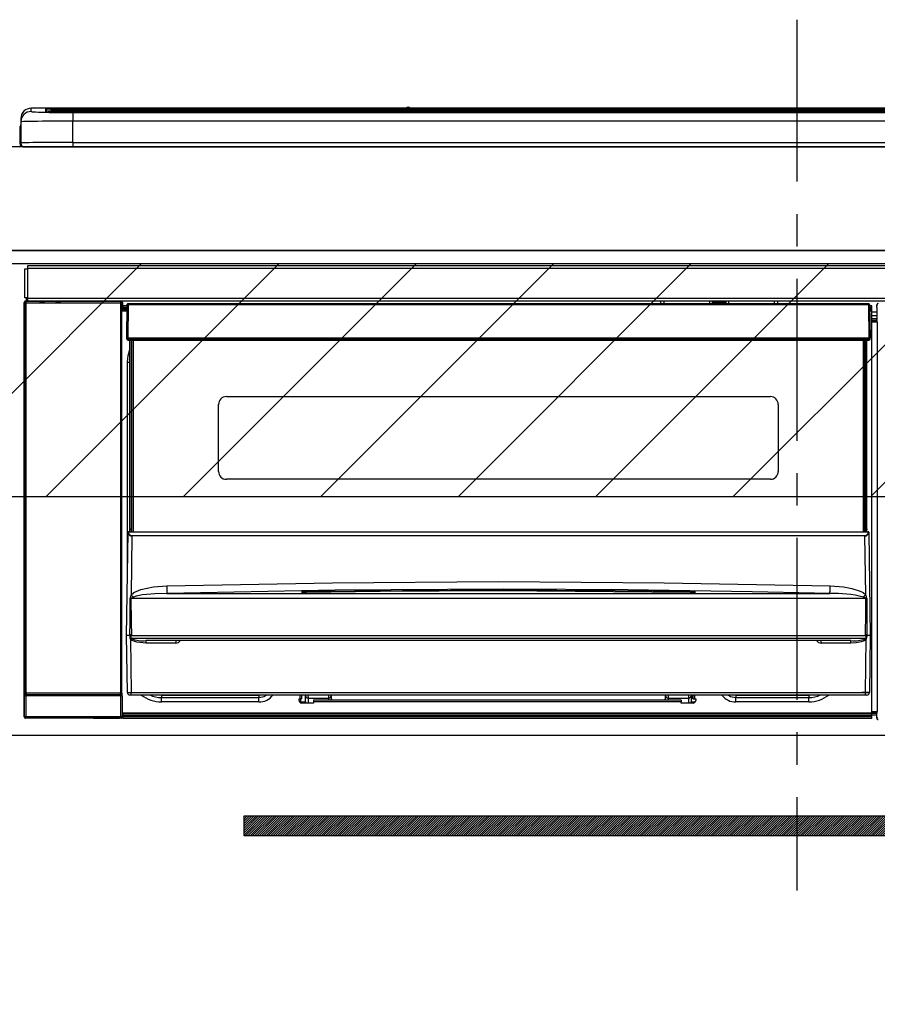
# Model space of a CAD drawing. Extents: x 28111 to 54233, y -10810 to -2410.
# Drawn here: x 46176 to 46507, y -8456 to -8076 of the extents above; entities that cross this region are included whole.
import ezdxf

# ---------------------------------------------------------------- set-up
doc = ezdxf.new("R2010")
doc.units = 0
doc.header["$LTSCALE"] = 50
doc.header["$MEASUREMENT"] = 0
doc.linetypes.add('CENTER', pattern=[2, 1.25, -0.25, 0.25, -0.25])
doc.layers.get('0').update_dxf_attribs({"linetype": 'CONTINUOUS'})
for name, color, linetype in [('120-キャビネット（外）', 7, 'CONTINUOUS'), ('122-扉', 6, 'CONTINUOUS'), ('126-甲板', 2, 'CONTINUOUS'), ('150-機器', 8, 'CONTINUOUS'), ('160-文字', 254, 'CONTINUOUS'), ('180-補助', 161, 'CONTINUOUS')]:
    doc.layers.add(name, color=color, linetype=linetype)
doc.styles.add('KH001', font='txt')
doc.dimstyles.new('KH1xx030', dxfattribs={"dimscale": 30, "dimtxt": 2, "dimasz": 0.6, "dimexe": 0.3, "dimexo": 1.2, "dimgap": 0.5, "dimtad": 3, "dimdec": 1, "dimdsep": 46, "dimlunit": 6, "dimtxsty": 'KH001', "dimblk": 'DOT', "dimcen": 1, "dimdle": 1, "dimclrd": 256, "dimclre": 256, "dimclrt": 256, "dimadec": 0, "dimazin": 0, "dimtfac": 1, "dimtdec": 1, "dimtix": 1, "dimtmove": 2, "dimatfit": 3, "dimldrblk": 'CLOSEDBLANK', "dimfxl": 1, "dimtolj": 1, "dimtzin": 0, "dimlwd": -1, "dimlwe": -1, "dimarcsym": 0})
pattern_1 = [(45, (-243282.06, 18319.2502), (-0.4419417382, 0.4419417382), [])]

# ---------------------------------------------------------------- blocks, each defined once
blk = doc.blocks.new('_ClosedBlank')
at = {"color": 0, "linetype": 'ByBlock', "lineweight": -2}
for p, q in [((-1, 0.167), (0, 0)), ((-1, 0.167), (-1, -0.167)), ((0, 0), (-1, -0.167))]:
    blk.add_line(p, q, dxfattribs=at)
blk = doc.blocks.new('_Dot')
at = {"color": 0, "linetype": 'ByBlock', "lineweight": -2}
blk.add_line((-0.5, 0), (-1, 0), dxfattribs=at)
at = {"color": 0, "linetype": 'ByBlock', "const_width": 0.5}
blk.add_lwpolyline([(-0.25, 0, 1), (0.25, 0, 1)], format="xyb", close=True, dxfattribs=at)

msp = doc.modelspace()

# ---------------------------------------------------------------- hatches: boundary and pattern name
at = {"layer": '122-扉'}
h = msp.add_hatch(dxfattribs=at)
h.set_pattern_fill('ANSI31', color=256, scale=5, style=0)
h.set_pattern_definition(pattern_1)
h.paths.add_polyline_path([(46262.53, -8383.14), (46262.53, -8390.64), (46539.53, -8390.64), (46539.53, -8383.14)])
h = msp.add_hatch(dxfattribs=at)
h.set_pattern_fill('ANSI31', color=256, scale=5, style=0)
h.set_pattern_definition(pattern_1)
h.paths.add_polyline_path([(46262.53, -8383.14), (46262.53, -8390.64), (46539.53, -8390.64), (46539.53, -8383.14)])
at = {"layer": '180-補助'}
h = msp.add_hatch(dxfattribs=at)
h.set_pattern_fill('ANSI31', color=13, scale=300, style=0)
h.set_pattern_definition([(45, (-354150.044, 4743.167), (-26.5165043, 26.5165043), [])])
h.paths.add_polyline_path([(46004.03, -8169.89), (47826.03, -8169.89), (47826.03, -8259.89), (46004.03, -8259.89)])

# ---------------------------------------------------------------- linework, layer by layer
at = {"layer": '120-キャビネット（外）', "color": 6}
msp.add_lwpolyline([(46776.03, -8164.89), (46026.03, -8164.89), (46026.03, -8884.89), (46776.03, -8884.89)], close=True, dxfattribs=at)
at = {"layer": '122-扉'}
msp.add_line((46026.03, -8351.89), (46776.03, -8351.89), dxfattribs=at)
msp.add_lwpolyline([(46262.53, -8383.14), (46262.53, -8390.64), (46539.53, -8390.64), (46539.53, -8383.14)], close=True, dxfattribs=at)
msp.add_lwpolyline([(46262.53, -8383.14), (46262.53, -8390.64), (46539.53, -8390.64), (46539.53, -8383.14)], close=True, dxfattribs=at)
at = {"layer": '126-甲板'}
msp.add_lwpolyline([(47823.03, -8124.89), (46010.03, -8124.89), (46010.03, -8164.89), (47823.03, -8164.89)], close=True, dxfattribs=at)
at = {"layer": '150-機器', "color": 161, "linetype": 'CENTER'}
msp.add_line((46476.03, -8075.78), (46476.03, -8411.81), dxfattribs=at)
at = {"layer": '150-機器', "color": 13, "linetype": 'Continuous'}
for p, q in [((46180.53, -8111.2), (46180.53, -8109.96)), ((46325.31, -8109.96), (46180.53, -8109.96)), ((46325.31, -8109.96), (46180.53, -8109.96)), ((46180.53, -8109.96), (46180.53, -8109.96)), ((46186.03, -8110.17), (46186.03, -8111.19)), ((46186.03, -8111.19), (46186.13, -8111.2)), ((46186.13, -8111.2), (46186.13, -8111.2)), ((46186.53, -8111.27), (46186.53, -8110.67)), ((46186.53, -8111.27), (46186.53, -8110.67)), ((46191.53, -8110.03), (46191.53, -8110.53)), ((46191.53, -8110.03), (46760.53, -8110.03)), ((46760.53, -8110.53), (46191.53, -8110.53)), ((46191.53, -8111.06), (46191.53, -8110.53)), ((46710.77, -8111.06), (46192.03, -8111.06)), ((46755.53, -8111.47), (46196.53, -8111.47)), ((46196.53, -8111.47), (46196.53, -8111.47)), ((46755.53, -8111.47), (46196.53, -8111.47)), ((46196.53, -8111.63), (46196.53, -8114.96)), ((46196.53, -8111.63), (46755.53, -8111.63)), ((46222.78, -8111.33), (46222.78, -8111.47)), ((46234.78, -8111.3), (46223.78, -8111.3)), ((46235.78, -8111.33), (46235.78, -8111.47)), ((46235.78, -8111.47), (46235.78, -8111.33)), ((46257.03, -8111.33), (46257.03, -8111.47)), ((46269.03, -8111.3), (46258.03, -8111.3)), ((46270.03, -8111.33), (46270.03, -8111.47)), ((46270.03, -8111.47), (46270.03, -8111.33)), ((46276.03, -8111.33), (46276.03, -8111.47)), ((46307.03, -8111.3), (46277.03, -8111.3)), ((46308.03, -8111.33), (46308.03, -8111.47)), ((46308.03, -8111.47), (46308.03, -8111.33)), ((46314.03, -8111.33), (46314.03, -8111.47)), ((46326.03, -8111.3), (46315.03, -8111.3)), ((46325.35, -8110), (46325.29, -8109.99)), ((46325.29, -8109.99), (46325.29, -8109.99)), ((46325.51, -8110.01), (46325.35, -8110)), ((46325.75, -8110.01), (46325.51, -8110.01)), ((46326.03, -8110.01), (46325.75, -8110.01)), ((46326.32, -8110.01), (46326.03, -8110.01)), ((46326.56, -8110.01), (46326.32, -8110.01)), ((46326.72, -8110), (46326.56, -8110.01)), ((46326.78, -8109.99), (46326.72, -8110)), ((46625.31, -8109.96), (46326.76, -8109.96)), ((46625.31, -8109.96), (46326.76, -8109.96)), ((46326.78, -8109.99), (46326.78, -8109.99)), ((46327.03, -8111.33), (46327.03, -8111.47)), ((46327.03, -8111.47), (46327.03, -8111.33)), ((46355.37, -8111.33), (46355.37, -8111.47)), ((46367.37, -8111.3), (46356.37, -8111.3)), ((46368.37, -8111.33), (46368.37, -8111.47)), ((46368.37, -8111.47), (46368.37, -8111.33)), ((46374.37, -8111.33), (46374.37, -8111.47)), ((46386.37, -8111.3), (46375.37, -8111.3)), ((46387.37, -8111.33), (46387.37, -8111.47)), ((46387.37, -8111.47), (46387.37, -8111.33)), ((46393.37, -8111.33), (46393.37, -8111.47)), ((46405.37, -8111.3), (46394.37, -8111.3)), ((46406.37, -8111.33), (46406.37, -8111.47)), ((46406.37, -8111.47), (46406.37, -8111.33)), ((46412.37, -8111.33), (46412.37, -8111.47)), ((46443.37, -8111.3), (46413.37, -8111.3)), ((46444.37, -8111.33), (46444.37, -8111.47)), ((46444.37, -8111.47), (46444.37, -8111.33)), ((46450.37, -8111.33), (46450.37, -8111.47)), ((46462.37, -8111.3), (46451.37, -8111.3)), ((46463.37, -8111.33), (46463.37, -8111.47)), ((46463.37, -8111.47), (46463.37, -8111.33)), ((46495.37, -8111.33), (46495.37, -8111.47)), ((46507.37, -8111.3), (46496.37, -8111.3)), ((46176.53, -8113.96), (46176.53, -8115.2)), ((46176.53, -8115.2), (46176.53, -8123.39)), ((46196.53, -8123.13), (46196.53, -8114.96)), ((46755.53, -8114.96), (46196.53, -8114.96)), ((46176.13, -8117.49), (46176.43, -8117.49)), ((46176.13, -8117.49), (46176.13, -8123.39)), ((46176.43, -8117.49), (46176.47, -8117.15)), ((46176.43, -8124.29), (46176.43, -8117.49)), ((46176.47, -8117.15), (46176.53, -8116.91)), ((46196.53, -8123.13), (46196.53, -8124.89)), ((46196.53, -8123.13), (46755.53, -8123.13)), ((46177.63, -8124.89), (46178.03, -8124.89)), ((46178.03, -8124.89), (46774.03, -8124.89)), ((46178.03, -8183.17), (46178.03, -8171.87)), ((46178.03, -8171.87), (46179.13, -8171.87)), ((46179.13, -8171.87), (46179.13, -8183.17)), ((46179.13, -8171.87), (46179.23, -8171.87)), ((46179.23, -8170.67), (46772.83, -8170.67)), ((46179.23, -8171.77), (46179.23, -8170.67)), ((46772.83, -8171.77), (46179.23, -8171.77)), ((46179.23, -8171.87), (46179.23, -8171.77)), ((46179.13, -8183.17), (46178.03, -8183.17)), ((46178.67, -8183.17), (46178.67, -8184.37)), ((46178.72, -8184.42), (46178.72, -8183.17)), ((46178.89, -8183.17), (46178.89, -8184.45)), ((46179.23, -8183.17), (46179.13, -8183.17)), ((46179.23, -8183.27), (46179.23, -8183.17)), ((46179.23, -8184.37), (46179.23, -8183.27)), ((46179.23, -8183.27), (46772.83, -8183.27)), ((46177.87, -8184.87), (46178.03, -8185.03)), ((46177.87, -8344.8), (46177.87, -8184.87)), ((46178.53, -8185.03), (46178.03, -8185.03)), ((46178.03, -8185.03), (46178.03, -8335.64)), ((46178.53, -8184.53), (46178.37, -8184.37)), ((46178.37, -8184.37), (46178.67, -8184.37)), ((46178.53, -8185.03), (46178.53, -8184.53)), ((46215.04, -8184.53), (46178.53, -8184.53)), ((46178.53, -8185.03), (46215.04, -8185.03)), ((46178.53, -8335.64), (46178.53, -8185.03)), ((46178.72, -8184.42), (46178.67, -8184.37)), ((46772.83, -8184.37), (46179.23, -8184.37)), ((46179.89, -8184.45), (46179.89, -8184.37)), ((46180.58, -8184.45), (46179.89, -8184.45)), ((46180.58, -8184.45), (46180.58, -8184.37)), ((46180.67, -8184.37), (46180.58, -8184.45)), ((46183.69, -8184.49), (46183.47, -8184.37)), ((46184.73, -8184.5), (46184.69, -8184.5)), ((46185.83, -8184.44), (46185.73, -8184.49)), ((46185.83, -8184.37), (46185.83, -8184.44)), ((46189.83, -8184.44), (46189.83, -8184.37)), ((46189.94, -8184.49), (46189.83, -8184.44)), ((46190.97, -8184.5), (46190.94, -8184.5)), ((46192.2, -8184.37), (46191.97, -8184.49)), ((46200.68, -8184.37), (46200.78, -8184.42)), ((46200.78, -8184.42), (46203.28, -8184.42)), ((46203.28, -8184.37), (46203.28, -8184.42)), ((46210.28, -8184.42), (46210.28, -8184.37)), ((46210.28, -8184.42), (46212.78, -8184.42)), ((46212.78, -8184.42), (46212.89, -8184.37)), ((46213.61, -8184.37), (46213.61, -8184.45)), ((46213.62, -8184.37), (46213.61, -8184.45)), ((46214.11, -8184.37), (46214.11, -8184.45)), ((46214.11, -8184.45), (46214.62, -8184.45)), ((46214.62, -8184.37), (46214.62, -8184.45)), ((46215.12, -8184.45), (46215.04, -8184.53)), ((46215.04, -8184.53), (46215.04, -8185.03)), ((46215.54, -8185.03), (46215.04, -8185.03)), ((46215.04, -8185.03), (46215.04, -8335.64)), ((46215.11, -8184.37), (46215.12, -8184.45)), ((46215.2, -8184.37), (46215.12, -8184.45)), ((46215.54, -8185.03), (46215.7, -8184.87)), ((46215.54, -8335.64), (46215.54, -8185.03)), ((46215.7, -8184.87), (46215.7, -8188.29)), ((46217.43, -8186.19), (46215.93, -8186.19)), ((46215.93, -8186.19), (46215.93, -8186.79)), ((46215.93, -8186.79), (46215.93, -8187.19)), ((46217.42, -8186.79), (46215.93, -8186.79)), ((46215.93, -8187.19), (46215.93, -8187.79)), ((46217.42, -8187.19), (46215.93, -8187.19)), ((46217.41, -8187.79), (46215.93, -8187.79)), ((46215.93, -8188.29), (46215.93, -8187.79)), ((46217.43, -8185.88), (46217.27, -8198.49)), ((46217.58, -8185.53), (46217.6, -8185.55)), ((46217.59, -8185.74), (46217.58, -8185.88)), ((46217.65, -8185.59), (46217.59, -8185.74)), ((46217.6, -8185.55), (46217.65, -8185.59)), ((46217.77, -8185.55), (46217.65, -8185.59)), ((46217.93, -8185.53), (46217.77, -8185.55)), ((46217.93, -8185.88), (46217.77, -8198.49)), ((46217.93, -8185.39), (46217.93, -8185.53)), ((46503.73, -8185.39), (46217.93, -8185.39)), ((46217.93, -8185.53), (46217.93, -8185.88)), ((46503.73, -8185.88), (46217.93, -8185.88)), ((46423.53, -8185.39), (46423.53, -8184.37)), ((46424.73, -8184.37), (46424.73, -8185.39)), ((46440.53, -8185.31), (46442.28, -8185.31)), ((46440.53, -8185.39), (46440.53, -8185.31)), ((46442.28, -8184.37), (46442.28, -8185.39)), ((46443.48, -8185.39), (46443.48, -8184.37)), ((46448.58, -8184.94), (46443.48, -8184.94)), ((46448.58, -8184.37), (46448.58, -8185.39)), ((46449.78, -8185.39), (46449.78, -8184.37)), ((46449.78, -8185.31), (46451.53, -8185.31)), ((46451.53, -8185.31), (46451.53, -8185.39)), ((46467.33, -8185.39), (46467.33, -8184.37)), ((46468.53, -8184.37), (46468.53, -8185.39)), ((46503.73, -8185.88), (46503.73, -8185.39)), ((46503.9, -8198.49), (46503.73, -8185.88)), ((46504.4, -8198.49), (46504.23, -8185.88)), ((46504.93, -8186.19), (46504.24, -8186.19)), ((46504.93, -8186.79), (46504.25, -8186.79)), ((46504.93, -8187.19), (46504.25, -8187.19)), ((46504.93, -8187.79), (46504.26, -8187.79)), ((46504.93, -8186.79), (46504.93, -8186.19)), ((46504.93, -8187.19), (46504.93, -8186.79)), ((46504.93, -8187.79), (46504.93, -8187.19)), ((46504.93, -8188.29), (46504.93, -8187.79)), ((46506.9, -8186.89), (46506.9, -8185.85)), ((46507.13, -8186.08), (46506.9, -8185.85)), ((46506.97, -8186.96), (46506.9, -8186.89)), ((46506.97, -8191.37), (46506.97, -8186.96)), ((46215.93, -8188.29), (46215.69, -8188.29)), ((46217.4, -8188.29), (46215.93, -8188.29)), ((46504.93, -8188.29), (46504.27, -8188.29)), ((46504.93, -8343.29), (46504.93, -8188.29)), ((46506.97, -8188.59), (46504.93, -8188.59)), ((46504.93, -8189.99), (46506.97, -8189.99)), ((46506.97, -8191.19), (46504.93, -8191.19)), ((46504.93, -8191.69), (46506.87, -8191.69)), ((46506.87, -8191.46), (46506.97, -8191.37)), ((46506.87, -8191.89), (46506.87, -8191.46)), ((46506.87, -8191.89), (46504.93, -8191.89)), ((46504.93, -8191.99), (46506.97, -8191.99)), ((46506.97, -8192.49), (46504.93, -8192.49)), ((46506.97, -8191.99), (46506.87, -8191.89)), ((46506.97, -8192.49), (46506.97, -8342.78)), ((46217.27, -8198.49), (46217.77, -8198.49)), ((46217.41, -8198.99), (46217.4, -8198.49)), ((46217.77, -8198.49), (46217.9, -8198.49)), ((46217.9, -8198.49), (46503.77, -8198.49)), ((46217.9, -8198.49), (46217.91, -8198.99)), ((46217.91, -8198.99), (46217.91, -8199.49)), ((46217.91, -8198.99), (46503.76, -8198.99)), ((46217.91, -8199.49), (46503.76, -8199.49)), ((46218.63, -8272.25), (46218.63, -8199.49)), ((46219.13, -8199.49), (46219.13, -8272.25)), ((46219.38, -8273.39), (46219.38, -8199.49)), ((46219.88, -8199.49), (46219.88, -8273.39)), ((46501.78, -8273.39), (46501.78, -8199.49)), ((46502.28, -8273.39), (46502.28, -8199.49)), ((46502.53, -8272.25), (46502.53, -8199.49)), ((46503.03, -8272.25), (46503.03, -8199.49)), ((46503.76, -8198.99), (46503.77, -8198.49)), ((46503.76, -8199.49), (46503.76, -8198.99)), ((46503.77, -8198.49), (46503.9, -8198.49)), ((46503.9, -8198.49), (46504.4, -8198.49)), ((46504.26, -8198.99), (46504.27, -8198.49)), ((46217.93, -8205.33), (46218.63, -8203.02)), ((46217.68, -8207.89), (46217.93, -8205.33)), ((46217.68, -8288.51), (46217.68, -8207.89)), ((46217.68, -8207.89), (46218.63, -8207.89)), ((46255.83, -8221.24), (46465.83, -8221.24)), ((46252.83, -8250.14), (46252.83, -8224.24)), ((46468.83, -8224.24), (46468.83, -8250.14)), ((46465.83, -8253.14), (46255.83, -8253.14)), ((46217.33, -8313.39), (46217.89, -8273.67)), ((46217.89, -8273.67), (46217.89, -8273.58)), ((46218.09, -8273.39), (46218.09, -8273.53)), ((46218.09, -8273.39), (46503.58, -8273.39)), ((46218.09, -8273.39), (46218.09, -8273.39)), ((46218.63, -8272.25), (46219.13, -8272.25)), ((46218.63, -8272.7), (46218.63, -8272.25)), ((46219.13, -8272.7), (46218.63, -8272.7)), ((46218.63, -8273.39), (46218.63, -8272.7)), ((46219.37, -8274.99), (46219.05, -8297.7)), ((46219.13, -8272.25), (46219.13, -8272.7)), ((46219.13, -8272.7), (46219.13, -8273.39)), ((46219.37, -8274.99), (46219.37, -8274.85)), ((46219.37, -8274.85), (46502.3, -8274.85)), ((46502.3, -8274.99), (46219.37, -8274.99)), ((46502.3, -8274.99), (46502.3, -8274.85)), ((46502.61, -8297.7), (46502.3, -8274.99)), ((46502.53, -8272.25), (46503.03, -8272.25)), ((46502.53, -8272.7), (46502.53, -8272.25)), ((46503.03, -8272.7), (46502.53, -8272.7)), ((46502.53, -8273.39), (46502.53, -8272.7)), ((46503.03, -8272.25), (46503.03, -8272.7)), ((46503.03, -8273.39), (46503.03, -8272.7)), ((46503.58, -8273.53), (46503.58, -8273.39)), ((46503.58, -8273.39), (46503.58, -8273.39)), ((46503.78, -8273.58), (46503.78, -8273.67)), ((46503.78, -8273.67), (46504.33, -8313.39)), ((46227.73, -8294.65), (46232.82, -8294.27)), ((46232.82, -8294.27), (46296.8, -8293.06)), ((46296.8, -8293.06), (46360.79, -8292.64)), ((46360.79, -8292.64), (46424.83, -8293.06)), ((46424.83, -8293.06), (46488.85, -8294.27)), ((46488.84, -8294.82), (46488.85, -8294.27)), ((46488.85, -8294.27), (46494.03, -8294.66)), ((46219.05, -8297.7), (46220.15, -8296.85)), ((46221.01, -8298.25), (46219.98, -8298.59)), ((46220.15, -8296.85), (46222.85, -8295.68)), ((46223.52, -8297.78), (46221.01, -8298.25)), ((46222.85, -8295.68), (46227.73, -8294.65)), ((46228.2, -8297.36), (46223.52, -8297.78)), ((46232.89, -8297.22), (46228.2, -8297.36)), ((46297.83, -8295.99), (46232.89, -8297.22)), ((46232.89, -8297.22), (46488.78, -8297.22)), ((46284.82, -8296.63), (46284.82, -8296.55)), ((46285.25, -8296.72), (46285.17, -8296.71)), ((46285.17, -8296.71), (46285.17, -8296.71)), ((46285.17, -8296.71), (46285.21, -8296.72)), ((46285.21, -8296.72), (46285.26, -8296.74)), ((46285.53, -8296.74), (46285.25, -8296.72)), ((46286.09, -8296.76), (46285.53, -8296.74)), ((46286.75, -8296.76), (46286.09, -8296.76)), ((46286.82, -8296.76), (46286.75, -8296.76)), ((46286.82, -8296.36), (46360.84, -8295.81)), ((46286.82, -8296.39), (46286.82, -8296.36)), ((46286.82, -8296.45), (46286.82, -8296.39)), ((46315.24, -8296.43), (46286.82, -8296.77)), ((46286.82, -8296.55), (46286.82, -8296.45)), ((46286.82, -8296.68), (46286.82, -8296.55)), ((46286.82, -8296.76), (46286.82, -8296.68)), ((46362.79, -8295.59), (46297.83, -8295.99)), ((46360.84, -8296.23), (46315.24, -8296.43)), ((46360.84, -8295.81), (46405.9, -8296.01)), ((46434.85, -8296.77), (46360.84, -8296.23)), ((46410.79, -8295.84), (46362.79, -8295.59)), ((46405.9, -8296.01), (46434.85, -8296.36)), ((46458.78, -8296.55), (46410.79, -8295.84)), ((46434.85, -8296.55), (46434.84, -8296.68)), ((46434.84, -8296.68), (46434.84, -8296.76)), ((46434.85, -8296.36), (46434.85, -8296.39)), ((46434.85, -8296.39), (46434.85, -8296.45)), ((46434.85, -8296.45), (46434.85, -8296.55)), ((46435.38, -8296.77), (46434.85, -8296.76)), ((46435.93, -8296.75), (46435.38, -8296.77)), ((46436.28, -8296.73), (46435.93, -8296.75)), ((46436.45, -8296.71), (46436.28, -8296.73)), ((46436.4, -8296.74), (46436.46, -8296.72)), ((46436.5, -8296.71), (46436.45, -8296.71)), ((46436.46, -8296.72), (46436.5, -8296.71)), ((46436.5, -8296.71), (46436.5, -8296.71)), ((46436.85, -8296.55), (46436.85, -8296.63)), ((46482.78, -8297.07), (46458.78, -8296.55)), ((46488.78, -8297.22), (46482.78, -8297.07)), ((46488.78, -8296.93), (46488.79, -8296.64)), ((46488.78, -8297.12), (46488.78, -8296.93)), ((46488.78, -8297.22), (46488.78, -8297.12)), ((46488.79, -8296.64), (46488.8, -8296.28)), ((46488.8, -8296.28), (46488.81, -8295.84)), ((46488.81, -8295.84), (46488.82, -8295.35)), ((46488.82, -8295.35), (46488.84, -8294.82)), ((46494.03, -8294.66), (46497.28, -8295.26)), ((46497.28, -8295.26), (46500.46, -8296.3)), ((46500.46, -8296.3), (46501.59, -8296.89)), ((46501.59, -8296.89), (46502.61, -8297.7)), ((46218.66, -8308.19), (46218.7, -8299.19)), ((46219.04, -8299.14), (46219.03, -8299.17)), ((46219.03, -8299.17), (46219.03, -8299.18)), ((46502.64, -8299.18), (46219.03, -8299.18)), ((46219.03, -8299.18), (46219.14, -8308.18)), ((46219.07, -8299.09), (46219.04, -8299.14)), ((46219.11, -8299.05), (46219.07, -8299.09)), ((46219.47, -8298.83), (46219.11, -8299.05)), ((46219.98, -8298.59), (46219.47, -8298.83)), ((46502.13, -8298.8), (46501.68, -8298.59)), ((46502.54, -8299.03), (46502.13, -8298.8)), ((46502.61, -8299.11), (46502.54, -8299.03)), ((46502.56, -8304.37), (46502.64, -8299.18)), ((46502.63, -8299.15), (46502.61, -8299.11)), ((46502.64, -8299.18), (46502.63, -8299.15)), ((46502.96, -8299.19), (46502.99, -8304.38)), ((46502.49, -8313.37), (46502.56, -8304.37)), ((46502.99, -8304.38), (46503.05, -8313.38)), ((46218.62, -8313.38), (46218.66, -8308.19)), ((46219.14, -8308.18), (46219.18, -8313.37)), ((46217.64, -8335.4), (46217.33, -8313.39)), ((46218.62, -8313.39), (46217.33, -8313.39)), ((46218.63, -8313.38), (46218.62, -8313.38)), ((46218.62, -8313.38), (46218.62, -8313.38)), ((46218.63, -8313.38), (46218.62, -8313.39)), ((46218.62, -8313.39), (46218.62, -8313.38)), ((46218.62, -8313.38), (46218.62, -8313.38)), ((46218.64, -8313.38), (46218.63, -8313.38)), ((46218.63, -8313.38), (46218.63, -8313.38)), ((46218.63, -8313.38), (46218.63, -8313.38)), ((46218.63, -8313.38), (46218.63, -8313.38)), ((46218.64, -8313.38), (46218.63, -8313.38)), ((46218.64, -8313.38), (46218.64, -8313.38)), ((46218.64, -8313.38), (46218.64, -8313.38)), ((46218.72, -8313.23), (46218.75, -8313.13)), ((46218.72, -8313.38), (46218.72, -8313.23)), ((46218.72, -8313.4), (46218.72, -8313.38)), ((46218.72, -8314.4), (46218.72, -8313.4)), ((46218.75, -8313.13), (46218.78, -8313.07)), ((46218.78, -8313.07), (46218.81, -8313.01)), ((46218.81, -8313.01), (46218.83, -8312.99)), ((46218.83, -8312.99), (46218.85, -8312.98)), ((46218.85, -8312.98), (46218.86, -8312.97)), ((46218.86, -8312.97), (46218.88, -8312.97)), ((46218.88, -8312.97), (46218.9, -8312.98)), ((46218.9, -8312.98), (46218.92, -8313)), ((46218.92, -8313), (46218.96, -8313.09)), ((46218.96, -8313.09), (46218.97, -8313.1)), ((46218.97, -8313.1), (46218.97, -8313.4)), ((46218.97, -8313.4), (46218.97, -8314.4)), ((46219.15, -8313.38), (46219.14, -8313.37)), ((46219.18, -8313.39), (46219.15, -8313.38)), ((46219.18, -8313.37), (46219.18, -8313.38)), ((46219.18, -8313.38), (46219.18, -8313.39)), ((46219.18, -8313.39), (46502.49, -8313.39)), ((46502.49, -8313.38), (46502.49, -8313.37)), ((46502.49, -8313.37), (46502.49, -8313.37)), ((46502.49, -8313.37), (46502.5, -8313.37)), ((46502.49, -8313.39), (46502.49, -8313.38)), ((46502.5, -8313.37), (46502.5, -8313.37)), ((46502.5, -8313.37), (46502.51, -8313.37)), ((46502.51, -8313.37), (46502.51, -8313.37)), ((46502.51, -8313.37), (46502.52, -8313.37)), ((46502.52, -8313.37), (46502.52, -8313.37)), ((46502.52, -8313.37), (46502.53, -8313.37)), ((46502.69, -8313.1), (46502.74, -8313.01)), ((46502.69, -8313.39), (46502.69, -8313.1)), ((46502.69, -8313.41), (46502.69, -8313.39)), ((46502.69, -8313.39), (46502.69, -8313.39)), ((46502.7, -8314.4), (46502.69, -8313.41)), ((46502.74, -8313.01), (46502.76, -8312.99)), ((46502.76, -8312.99), (46502.78, -8312.98)), ((46502.78, -8312.98), (46502.79, -8312.97)), ((46502.79, -8312.97), (46502.81, -8312.97)), ((46502.81, -8312.97), (46502.83, -8312.98)), ((46502.83, -8312.98), (46502.85, -8313.01)), ((46502.85, -8313.01), (46502.91, -8313.1)), ((46502.91, -8313.1), (46502.95, -8313.23)), ((46502.95, -8313.38), (46502.94, -8314.4)), ((46502.95, -8313.23), (46502.95, -8313.38)), ((46503.02, -8313.38), (46503.03, -8313.38)), ((46503.03, -8313.38), (46503.02, -8313.38)), ((46503.03, -8313.38), (46503.03, -8313.38)), ((46503.03, -8313.38), (46503.03, -8313.38)), ((46503.03, -8313.38), (46503.03, -8313.38)), ((46503.03, -8313.38), (46503.04, -8313.38)), ((46503.05, -8313.39), (46503.03, -8313.38)), ((46503.04, -8313.38), (46503.04, -8313.38)), ((46503.04, -8313.38), (46503.04, -8313.38)), ((46503.04, -8313.38), (46503.05, -8313.38)), ((46503.05, -8313.38), (46503.05, -8313.38)), ((46503.05, -8313.38), (46503.05, -8313.39)), ((46504.33, -8313.39), (46503.05, -8313.39)), ((46504.33, -8313.39), (46504.03, -8335.4)), ((46218.75, -8314.6), (46218.72, -8314.4)), ((46218.85, -8314.89), (46218.75, -8314.6)), ((46218.85, -8314.89), (46219.14, -8335.4)), ((46219.45, -8315.37), (46218.85, -8314.89)), ((46218.97, -8314.4), (46502.7, -8314.4)), ((46221.27, -8316.02), (46219.45, -8315.37)), ((46224.8, -8316.37), (46221.27, -8316.02)), ((46496.87, -8315.39), (46224.8, -8315.39)), ((46224.8, -8315.39), (46224.8, -8316.37)), ((46236.33, -8316.37), (46224.8, -8316.37)), ((46236.33, -8315.39), (46236.33, -8316.37)), ((46485.33, -8316.37), (46485.33, -8315.39)), ((46496.87, -8316.37), (46485.33, -8316.37)), ((46496.87, -8316.37), (46496.87, -8315.39)), ((46498.89, -8316.27), (46496.87, -8316.37)), ((46500.87, -8315.9), (46498.89, -8316.27)), ((46501.99, -8315.5), (46500.87, -8315.9)), ((46502.63, -8315.08), (46501.99, -8315.5)), ((46502.53, -8335.4), (46502.81, -8314.89)), ((46502.81, -8314.89), (46502.63, -8315.08)), ((46178.03, -8335.64), (46177.97, -8335.69)), ((46178.53, -8335.64), (46178.03, -8335.64)), ((46178.47, -8336.19), (46178.53, -8336.14)), ((46178.47, -8336.19), (46215.09, -8336.19)), ((46178.53, -8335.64), (46178.53, -8336.14)), ((46215.04, -8335.64), (46178.53, -8335.64)), ((46178.53, -8336.14), (46215.04, -8336.14)), ((46215.04, -8336.14), (46215.04, -8335.64)), ((46215.54, -8335.64), (46215.04, -8335.64)), ((46215.04, -8336.14), (46215.09, -8336.19)), ((46215.59, -8335.69), (46215.54, -8335.64)), ((46219.14, -8335.4), (46502.53, -8335.4)), ((46219.14, -8336.39), (46219.14, -8335.4)), ((46502.53, -8336.39), (46502.53, -8335.4)), ((46177.96, -8344.7), (46177.96, -8336.69)), ((46177.96, -8336.69), (46178.46, -8336.69)), ((46215.1, -8336.69), (46178.46, -8336.69)), ((46178.46, -8336.69), (46178.46, -8344.7)), ((46215.1, -8336.69), (46215.6, -8336.69)), ((46215.1, -8344.7), (46215.1, -8336.69)), ((46215.6, -8336.69), (46215.6, -8344.7)), ((46219.14, -8336.39), (46218.64, -8336.39)), ((46502.53, -8336.39), (46219.14, -8336.39)), ((46228.69, -8336.4), (46228.65, -8336.39)), ((46230.78, -8336.6), (46228.69, -8336.4)), ((46230.78, -8336.39), (46230.78, -8336.6)), ((46268.38, -8336.6), (46230.78, -8336.6)), ((46230.78, -8336.6), (46230.78, -8337.34)), ((46230.78, -8337.34), (46268.38, -8337.34)), ((46230.78, -8338.99), (46230.78, -8337.34)), ((46268.38, -8338.99), (46230.78, -8338.99)), ((46269.49, -8336.39), (46268.38, -8336.6)), ((46268.38, -8336.39), (46268.38, -8336.6)), ((46268.38, -8336.6), (46268.38, -8337.34)), ((46268.38, -8337.34), (46270.47, -8336.92)), ((46268.38, -8338.99), (46268.38, -8337.34)), ((46270.47, -8336.92), (46271.28, -8336.39)), ((46283.88, -8337.89), (46284.38, -8337.89)), ((46283.88, -8338.49), (46283.88, -8337.89)), ((46283.91, -8338.02), (46284.24, -8337.92)), ((46284.24, -8337.92), (46284.63, -8337.89)), ((46284.38, -8337.89), (46284.38, -8336.39)), ((46284.98, -8337.89), (46284.38, -8337.89)), ((46284.63, -8338.99), (46284.63, -8337.89)), ((46284.63, -8338.99), (46286.39, -8338.99)), ((46289.48, -8339.49), (46284.88, -8339.49)), ((46284.98, -8337.89), (46284.98, -8336.39)), ((46286.36, -8336.6), (46286.36, -8336.39)), ((46286.4, -8339), (46286.36, -8336.6)), ((46287.34, -8336.39), (46287.36, -8337.59)), ((46287.36, -8337.59), (46295.33, -8337.59)), ((46287.36, -8337.59), (46287.36, -8337.59)), ((46287.37, -8337.59), (46287.39, -8339.49)), ((46289.48, -8338.39), (46289.48, -8338.99)), ((46431.38, -8338.39), (46289.48, -8338.39)), ((46289.48, -8338.99), (46289.48, -8339.49)), ((46431.38, -8338.99), (46289.48, -8338.99)), ((46295.33, -8337.59), (46295.33, -8336.39)), ((46295.33, -8338.39), (46295.33, -8337.59)), ((46296.33, -8336.39), (46296.33, -8336.59)), ((46296.33, -8336.59), (46296.33, -8338.39)), ((46425.33, -8336.59), (46425.33, -8336.39)), ((46425.33, -8338.39), (46425.33, -8336.59)), ((46426.33, -8336.39), (46426.33, -8337.59)), ((46426.33, -8337.59), (46434.31, -8337.59)), ((46426.33, -8337.59), (46426.33, -8338.39)), ((46431.38, -8338.39), (46431.38, -8338.99)), ((46431.38, -8339.49), (46431.38, -8338.99)), ((46435.98, -8339.49), (46431.38, -8339.49)), ((46434.27, -8339.49), (46434.3, -8337.59)), ((46434.31, -8337.59), (46434.32, -8336.39)), ((46434.31, -8337.59), (46434.31, -8337.59)), ((46435.31, -8336.6), (46435.27, -8339)), ((46435.27, -8338.99), (46436.85, -8338.99)), ((46435.31, -8336.39), (46435.31, -8336.6)), ((46435.88, -8336.39), (46435.88, -8337.89)), ((46435.88, -8337.89), (46436.48, -8337.89)), ((46436.48, -8336.39), (46436.48, -8337.89)), ((46436.48, -8337.89), (46436.98, -8337.89)), ((46436.98, -8337.89), (46436.98, -8338.49)), ((46449.59, -8336.39), (46450.4, -8336.92)), ((46450.4, -8336.92), (46452.48, -8337.34)), ((46452.48, -8336.6), (46451.38, -8336.39)), ((46452.48, -8336.39), (46452.48, -8336.6)), ((46480.58, -8336.6), (46452.48, -8336.6)), ((46452.48, -8336.6), (46452.48, -8337.34)), ((46452.48, -8337.34), (46480.58, -8337.34)), ((46452.48, -8338.99), (46452.48, -8337.34)), ((46480.58, -8338.99), (46452.48, -8338.99)), ((46480.58, -8336.39), (46480.58, -8336.6)), ((46482.67, -8336.4), (46480.58, -8336.6)), ((46480.58, -8336.6), (46480.58, -8337.34)), ((46480.58, -8338.99), (46480.58, -8337.34)), ((46482.72, -8336.39), (46482.67, -8336.4)), ((46503.03, -8336.39), (46502.53, -8336.39)), ((46215.69, -8343.29), (46215.93, -8343.29)), ((46215.7, -8343.29), (46215.7, -8344.8)), ((46215.93, -8343.29), (46504.93, -8343.29)), ((46215.93, -8343.79), (46215.93, -8343.29)), ((46215.93, -8343.79), (46215.93, -8344.39)), ((46504.93, -8343.79), (46215.93, -8343.79)), ((46504.93, -8342.78), (46506.97, -8342.78)), ((46506.97, -8343.28), (46504.93, -8343.28)), ((46504.93, -8343.79), (46504.93, -8343.29)), ((46504.93, -8343.38), (46506.87, -8343.38)), ((46504.93, -8344.39), (46504.93, -8343.79)), ((46506.97, -8343.28), (46506.87, -8343.38)), ((46506.87, -8345.38), (46506.87, -8343.38)), ((46177.87, -8344.8), (46177.96, -8344.7)), ((46177.96, -8344.7), (46178.46, -8344.7)), ((46178.46, -8345.2), (46178.37, -8345.3)), ((46204.63, -8345.3), (46178.37, -8345.3)), ((46178.46, -8344.7), (46178.46, -8345.2)), ((46178.46, -8344.7), (46215.1, -8344.7)), ((46215.1, -8345.2), (46178.46, -8345.2)), ((46204.63, -8345.39), (46204.63, -8345.3)), ((46214.63, -8345.39), (46204.63, -8345.39)), ((46215.2, -8345.3), (46214.63, -8345.3)), ((46214.63, -8345.3), (46214.63, -8345.39)), ((46215.1, -8344.7), (46215.6, -8344.7)), ((46215.1, -8344.7), (46215.1, -8345.2)), ((46215.2, -8345.3), (46215.1, -8345.2)), ((46215.6, -8344.7), (46215.7, -8344.8)), ((46504.93, -8344.39), (46215.93, -8344.39)), ((46215.93, -8344.39), (46215.93, -8344.79)), ((46504.93, -8344.79), (46215.93, -8344.79)), ((46215.93, -8344.79), (46215.93, -8345.39)), ((46504.93, -8345.39), (46215.93, -8345.39)), ((46504.93, -8343.99), (46506.87, -8343.99)), ((46504.93, -8344.79), (46504.93, -8344.39)), ((46504.93, -8345.39), (46504.93, -8344.79)), ((46506.87, -8345.38), (46507.24, -8345.01))]:
    msp.add_line(p, q, dxfattribs=at)
for points in [[(46180.53, -8111.2), (46180.66, -8111.26), (46180.91, -8111.3)], [(46180.91, -8111.3), (46181.46, -8111.35), (46182.25, -8111.4), (46183.26, -8111.44), (46184.48, -8111.48), (46185.89, -8111.52), (46187.46, -8111.56), (46189.17, -8111.58), (46191, -8111.6), (46192.92, -8111.62), (46194.89, -8111.63), (46196.53, -8111.63)], [(46196.53, -8114.96), (46194.04, -8114.96), (46191.59, -8114.97), (46189.21, -8114.97), (46186.94, -8114.99), (46184.83, -8115), (46182.9, -8115.02), (46181.18, -8115.05), (46179.7, -8115.07), (46178.49, -8115.1), (46177.55, -8115.13), (46176.92, -8115.15), (46176.58, -8115.19), (46176.53, -8115.2)], [(46196.53, -8123.13), (46194.04, -8123.13), (46191.59, -8123.14), (46189.21, -8123.15), (46186.94, -8123.16), (46184.83, -8123.18), (46182.9, -8123.2), (46181.18, -8123.22), (46179.7, -8123.25), (46178.49, -8123.28), (46177.55, -8123.31), (46176.92, -8123.34), (46176.58, -8123.37), (46176.53, -8123.39)], [(46178.37, -8184.37), (46178.31, -8184.37), (46178.24, -8184.38), (46178.18, -8184.4), (46178.13, -8184.43), (46178.08, -8184.46), (46178.03, -8184.5), (46177.98, -8184.55), (46177.95, -8184.6), (46177.92, -8184.65), (46177.89, -8184.71), (46177.88, -8184.77), (46177.87, -8184.83), (46177.87, -8184.87)], [(46178.72, -8184.42), (46178.89, -8184.45)], [(46178.89, -8184.45), (46178.92, -8184.45), (46178.95, -8184.45), (46179, -8184.45), (46179.07, -8184.45), (46179.15, -8184.45), (46179.24, -8184.45), (46179.34, -8184.45), (46179.44, -8184.45), (46179.56, -8184.45), (46179.68, -8184.45), (46179.8, -8184.45), (46179.89, -8184.45)], [(46183.47, -8184.37), (46183.46, -8184.37), (46183.43, -8184.37), (46183.39, -8184.37), (46183.34, -8184.37), (46183.27, -8184.37), (46183.19, -8184.37), (46183.09, -8184.37), (46182.99, -8184.37), (46182.88, -8184.37), (46182.77, -8184.37), (46182.64, -8184.37), (46182.52, -8184.37), (46182.47, -8184.37)], [(46183.69, -8184.49), (46183.7, -8184.49), (46183.73, -8184.49), (46183.77, -8184.49), (46183.82, -8184.49), (46183.89, -8184.49), (46183.97, -8184.49), (46184.07, -8184.5), (46184.17, -8184.5), (46184.28, -8184.5), (46184.39, -8184.5), (46184.52, -8184.5), (46184.64, -8184.5), (46184.69, -8184.5)], [(46184.73, -8184.5), (46184.85, -8184.5), (46184.98, -8184.5), (46185.09, -8184.5), (46185.21, -8184.5), (46185.31, -8184.5), (46185.41, -8184.49), (46185.5, -8184.49), (46185.57, -8184.49), (46185.63, -8184.49), (46185.68, -8184.49), (46185.71, -8184.49), (46185.73, -8184.49), (46185.73, -8184.49)], [(46185.83, -8184.44), (46185.84, -8184.44), (46185.89, -8184.44), (46185.96, -8184.44), (46186.06, -8184.44), (46186.19, -8184.45), (46186.35, -8184.45), (46186.52, -8184.45), (46186.72, -8184.45), (46186.94, -8184.45), (46187.17, -8184.45), (46187.41, -8184.45), (46187.66, -8184.45), (46187.91, -8184.45), (46188.16, -8184.45), (46188.4, -8184.45), (46188.63, -8184.45), (46188.86, -8184.45), (46189.06, -8184.45), (46189.25, -8184.45), (46189.41, -8184.45), (46189.55, -8184.45), (46189.67, -8184.44), (46189.75, -8184.44), (46189.81, -8184.44), (46189.83, -8184.44), (46189.83, -8184.44)], [(46189.94, -8184.49), (46189.95, -8184.49), (46189.97, -8184.49), (46190.01, -8184.49), (46190.07, -8184.49), (46190.14, -8184.49), (46190.22, -8184.49), (46190.31, -8184.5), (46190.41, -8184.5), (46190.52, -8184.5), (46190.64, -8184.5), (46190.76, -8184.5), (46190.89, -8184.5), (46190.94, -8184.5)], [(46190.97, -8184.5), (46191.1, -8184.5), (46191.22, -8184.5), (46191.34, -8184.5), (46191.45, -8184.5), (46191.56, -8184.5), (46191.65, -8184.49), (46191.74, -8184.49), (46191.81, -8184.49), (46191.88, -8184.49), (46191.92, -8184.49), (46191.95, -8184.49), (46191.97, -8184.49), (46191.97, -8184.49)], [(46193.2, -8184.37), (46193.08, -8184.37), (46192.95, -8184.37), (46192.83, -8184.37), (46192.72, -8184.37), (46192.62, -8184.37), (46192.52, -8184.37), (46192.43, -8184.37), (46192.36, -8184.37), (46192.3, -8184.37), (46192.25, -8184.37), (46192.22, -8184.37), (46192.2, -8184.37), (46192.2, -8184.37)], [(46203.28, -8184.42), (46203.31, -8184.42), (46203.39, -8184.43), (46203.53, -8184.43), (46203.71, -8184.43), (46203.95, -8184.44), (46204.22, -8184.44), (46204.54, -8184.44), (46204.89, -8184.44), (46205.27, -8184.45), (46205.68, -8184.45), (46206.1, -8184.45), (46206.54, -8184.45), (46206.97, -8184.45), (46207.41, -8184.45), (46207.83, -8184.45), (46208.24, -8184.45), (46208.63, -8184.44), (46208.98, -8184.44), (46209.3, -8184.44), (46209.59, -8184.44), (46209.83, -8184.43), (46210.02, -8184.43), (46210.16, -8184.43), (46210.25, -8184.42), (46210.28, -8184.42), (46210.28, -8184.42)], [(46215.7, -8184.87), (46215.7, -8184.8), (46215.68, -8184.74), (46215.66, -8184.68), (46215.64, -8184.63), (46215.6, -8184.57), (46215.57, -8184.53), (46215.52, -8184.48), (46215.47, -8184.45), (46215.41, -8184.42), (46215.36, -8184.39), (46215.3, -8184.38), (46215.23, -8184.37), (46215.2, -8184.37)], [(46507.4, -8185.35), (46507.33, -8185.35), (46507.27, -8185.36), (46507.21, -8185.38), (46507.16, -8185.41), (46507.1, -8185.44), (46507.06, -8185.48), (46507.01, -8185.53), (46506.98, -8185.58), (46506.95, -8185.63), (46506.92, -8185.69), (46506.91, -8185.75), (46506.9, -8185.81), (46506.9, -8185.85)], [(46506.97, -8192.49), (46506.97, -8192.43), (46506.97, -8192.36), (46506.97, -8192.3), (46506.97, -8192.25), (46506.97, -8192.2), (46506.97, -8192.15), (46506.97, -8192.1), (46506.97, -8192.07), (46506.97, -8192.04), (46506.97, -8192.01), (46506.97, -8192), (46506.97, -8191.99), (46506.97, -8191.99)], [(46217.89, -8273.67), (46217.9, -8273.83), (46217.93, -8273.99), (46217.99, -8274.15), (46218.06, -8274.3), (46218.16, -8274.44), (46218.28, -8274.57), (46218.41, -8274.68), (46218.56, -8274.78), (46218.72, -8274.86), (46218.9, -8274.92), (46219.08, -8274.96), (46219.26, -8274.98), (46219.37, -8274.99)], [(46218.09, -8273.53), (46218.1, -8273.69), (46218.12, -8273.86), (46218.17, -8274.01), (46218.24, -8274.16), (46218.32, -8274.3), (46218.42, -8274.43), (46218.54, -8274.54), (46218.67, -8274.64), (46218.81, -8274.72), (46218.96, -8274.78), (46219.12, -8274.82), (46219.28, -8274.85), (46219.37, -8274.85)], [(46502.3, -8274.85), (46502.46, -8274.84), (46502.62, -8274.81), (46502.77, -8274.76), (46502.92, -8274.69), (46503.05, -8274.6), (46503.18, -8274.5), (46503.29, -8274.38), (46503.38, -8274.24), (46503.46, -8274.1), (46503.52, -8273.95), (46503.56, -8273.79), (46503.58, -8273.62), (46503.58, -8273.53)], [(46502.3, -8274.99), (46502.48, -8274.98), (46502.67, -8274.95), (46502.85, -8274.9), (46503.01, -8274.83), (46503.17, -8274.74), (46503.31, -8274.63), (46503.44, -8274.51), (46503.55, -8274.38), (46503.64, -8274.24), (46503.71, -8274.08), (46503.75, -8273.92), (46503.78, -8273.76), (46503.78, -8273.67)], [(46177.97, -8335.69), (46177.97, -8335.7), (46177.97, -8335.73), (46177.97, -8335.77), (46177.97, -8335.82), (46177.97, -8335.89), (46177.97, -8335.97), (46177.97, -8336.06), (46177.97, -8336.16), (46177.97, -8336.27), (46177.96, -8336.39), (46177.96, -8336.51), (46177.96, -8336.63), (46177.96, -8336.69)], [(46178.47, -8336.19), (46178.47, -8336.2), (46178.47, -8336.21), (46178.47, -8336.23), (46178.47, -8336.26), (46178.47, -8336.29), (46178.47, -8336.33), (46178.47, -8336.38), (46178.47, -8336.43), (46178.47, -8336.48), (46178.46, -8336.54), (46178.46, -8336.6), (46178.46, -8336.66), (46178.46, -8336.69)], [(46215.1, -8336.69), (46215.1, -8336.63), (46215.1, -8336.57), (46215.1, -8336.51), (46215.1, -8336.45), (46215.1, -8336.4), (46215.1, -8336.35), (46215.1, -8336.31), (46215.1, -8336.27), (46215.1, -8336.24), (46215.1, -8336.22), (46215.1, -8336.2), (46215.09, -8336.19), (46215.09, -8336.19)], [(46215.6, -8336.69), (46215.6, -8336.57), (46215.6, -8336.44), (46215.6, -8336.33), (46215.6, -8336.21), (46215.6, -8336.11), (46215.6, -8336.01), (46215.6, -8335.92), (46215.6, -8335.85), (46215.6, -8335.79), (46215.6, -8335.74), (46215.6, -8335.71), (46215.59, -8335.69), (46215.59, -8335.69)], [(46217.64, -8335.4), (46217.65, -8335.4), (46217.69, -8335.4), (46217.75, -8335.4), (46217.83, -8335.4), (46217.93, -8335.4), (46218.05, -8335.4), (46218.18, -8335.4), (46218.34, -8335.4), (46218.5, -8335.4), (46218.67, -8335.4), (46218.86, -8335.4), (46219.04, -8335.4), (46219.14, -8335.4)], [(46502.53, -8335.4), (46502.71, -8335.4), (46502.9, -8335.4), (46503.08, -8335.4), (46503.25, -8335.4), (46503.4, -8335.4), (46503.55, -8335.4), (46503.68, -8335.4), (46503.79, -8335.4), (46503.88, -8335.4), (46503.95, -8335.4), (46504, -8335.4), (46504.02, -8335.4), (46504.02, -8335.4), (46504, -8335.4), (46503.96, -8335.39), (46503.89, -8335.39), (46503.8, -8335.39), (46503.69, -8335.39), (46503.57, -8335.38), (46503.42, -8335.38), (46503.27, -8335.38), (46503.1, -8335.38), (46502.92, -8335.38), (46502.74, -8335.37), (46502.55, -8335.37), (46502.36, -8335.37), (46502.18, -8335.37), (46502, -8335.37), (46501.83, -8335.37), (46501.67, -8335.37), (46501.52, -8335.37), (46501.39, -8335.37), (46501.28, -8335.37), (46501.18, -8335.37), (46501.11, -8335.37), (46501.06, -8335.37), (46501.03, -8335.37), (46501.03, -8335.37)], [(46286.4, -8339), (46286.4, -8339.14), (46286.43, -8339.27), (46286.47, -8339.4), (46286.5, -8339.49)], [(46435.16, -8339.49), (46435.21, -8339.36), (46435.25, -8339.23), (46435.27, -8339.09), (46435.27, -8339)], [(46506.97, -8343.28), (46506.97, -8343.28), (46506.97, -8343.26), (46506.97, -8343.24), (46506.97, -8343.22), (46506.97, -8343.18), (46506.97, -8343.14), (46506.97, -8343.1), (46506.97, -8343.04), (46506.97, -8342.99), (46506.97, -8342.93), (46506.97, -8342.87), (46506.97, -8342.81), (46506.97, -8342.78)], [(46177.87, -8344.8), (46177.87, -8344.86), (46177.88, -8344.92), (46177.9, -8344.98), (46177.93, -8345.04), (46177.96, -8345.09), (46178, -8345.14), (46178.05, -8345.18), (46178.1, -8345.22), (46178.15, -8345.25), (46178.21, -8345.27), (46178.27, -8345.29), (46178.33, -8345.3), (46178.37, -8345.3)], [(46215.2, -8345.3), (46215.26, -8345.29), (46215.32, -8345.28), (46215.38, -8345.26), (46215.44, -8345.24), (46215.49, -8345.2), (46215.54, -8345.16), (46215.58, -8345.12), (46215.62, -8345.07), (46215.65, -8345.01), (46215.67, -8344.96), (46215.69, -8344.9), (46215.7, -8344.83), (46215.7, -8344.8)], [(46506.87, -8345.38), (46506.87, -8345.44), (46506.89, -8345.5), (46506.91, -8345.56), (46506.93, -8345.62), (46506.97, -8345.67), (46507.01, -8345.72), (46507.05, -8345.76), (46507.1, -8345.8), (46507.16, -8345.83), (46507.21, -8345.85), (46507.27, -8345.87), (46507.34, -8345.88), (46507.37, -8345.88)]]:
    msp.add_lwpolyline(points, dxfattribs=at)
for centre, radius, start, end in [((46180.53, -8113.96), 4, 89.9901, 179.9901), ((46180.53, -8115.2), 4, 89.9899, 179.9907), ((46190.15, -8162.44), 52.43, 88.4919, 94.5072), ((46186.03, -8110.67), 0.5, 0.0098, 90.0092), ((46193.94, -8007.84), 103.66, 265.6452, 271.4341), ((46190.48, -8160.72), 50.2, 88.7936, 94.5052), ((46190.78, -8158.91), 47.87, 88.5046, 94.4943), ((46223.53, -8120.87), 9.57, 88.5045, 94.4944), ((46235.03, -8120.87), 9.57, 85.5057, 91.4954), ((46257.78, -8120.87), 9.57, 88.5047, 94.4942), ((46269.28, -8120.87), 9.57, 85.5058, 91.4953), ((46276.78, -8120.87), 9.57, 88.5047, 94.4943), ((46307.28, -8120.87), 9.57, 85.5058, 91.4953), ((46314.78, -8120.87), 9.57, 88.5049, 94.4941), ((46326.03, -8110.29), 0.801, 22.0578, 157.9422), ((46326.28, -8120.87), 9.57, 85.5059, 91.4951), ((46356.12, -8120.87), 9.57, 88.5047, 94.4944), ((46367.62, -8120.87), 9.57, 85.5057, 91.4953), ((46375.12, -8120.87), 9.57, 88.5047, 94.4943), ((46386.62, -8120.87), 9.57, 85.5057, 91.4953), ((46394.12, -8120.87), 9.57, 88.5047, 94.4943), ((46405.62, -8120.87), 9.57, 85.5057, 91.4953), ((46413.12, -8120.87), 9.57, 88.5046, 94.4944), ((46443.62, -8120.87), 9.57, 85.5057, 91.4953), ((46451.12, -8120.87), 9.57, 88.5047, 94.4943), ((46462.62, -8120.87), 9.57, 85.5056, 91.4953), ((46496.12, -8120.87), 9.57, 88.5047, 94.4943), ((46178.13, -8117.49), 2, 143.1305, 180), ((46177.64, -8123.38), 1.5, 180.035, 216.8338), ((46178.03, -8123.39), 1.5, 180, 270), ((46177.63, -8123.39), 1.5, 216.8699, 270), ((46178.53, -8185.03), 0.5, 90.0056, 179.9931), ((46213.99, -8170.12), 14.33, 268.5004, 270.4998), ((46214.74, -8169.83), 14.63, 269.5162, 271.475), ((46215.04, -8185.03), 0.5, 0.0089, 89.9924), ((46217.93, -8185.89), 0.5, 134.625, 179.25), ((46217.54, -8187.53), 1.65, 88.5214, 93.6004), ((46217.93, -8185.89), 0.5, 90, 134.625), ((46217.54, -8214.49), 28.61, 89.2065, 89.9144), ((46503.73, -8185.89), 0.5, 0.75, 90), ((46503.98, -8195.42), 9.55, 88.4993, 91.5007), ((46217.91, -8198.99), 0.5, 180.75, 270), ((46217.66, -8189.44), 9.56, 268.5012, 271.4988), ((46504.01, -8189.44), 9.56, 268.5011, 271.4989), ((46503.76, -8198.99), 0.5, 270, 359.25), ((46255.83, -8224.24), 3, 90, 180), ((46465.83, -8224.24), 3, 0, 90), ((46255.83, -8250.14), 3, 180, 270), ((46465.83, -8250.14), 3, 270, 0), ((46218.09, -8273.59), 0.2, 90, 179.2), ((46218.06, -8273.71), 0.178, 81.575, 167.8859), ((46503.58, -8273.59), 0.2, 0.8, 90), ((46503.6, -8273.71), 0.178, 12.1162, 98.4245), ((48720.13, -8233.2), 2488.07, 181.40639, 181.4743), ((46223.52, -8299.54), 4.83, 157.6886, 175.8846), ((46407.24, -8101.39), 271.94, 226.2116, 226.4825), ((46286.41, -8302.6), 6.26, 86.2907, 104.7712), ((46284.83, -8297.55), 1, 57.1388, 90.8639), ((46286.23, -8290.52), 6.28, 256.9605, 275.3441), ((46284.83, -8297.64), 1, 64.7077, 90.8551), ((46435.25, -8302.64), 6.3, 75.2912, 93.6468), ((46435.44, -8290.58), 6.22, 264.5682, 283.1272), ((46436.83, -8297.55), 1, 89.1357, 123.076), ((46436.83, -8297.64), 1, 89.1438, 115.7359), ((46490.62, -8341.2), 44.02, 75.4484, 92.4041), ((46315.48, -8102.48), 270.42, 313.5161, 313.7885), ((46498.04, -8299.56), 4.94, 4.3199, 22.1066), ((46215.9, -8179.7), 119.52, 271.3449, 271.5022), ((46505.76, -8180.19), 119.04, 268.4975, 268.6554), ((46218.41, -8313.16), 0.318, 317.2242, 348.5744), ((46218.59, -8375.32), 61.92, 89.6499, 89.8834), ((46219.39, -8313.03), 0.428, 190.1652, 233.6115), ((46218.85, -8285.76), 27.62, 270.6114, 270.6955), ((46502.48, -8313.3), 0.0881, 271.2817, 301.5052), ((46502.08, -8312.91), 0.638, 314.2553, 342.6819), ((46503.07, -8376.57), 63.19, 90.1154, 90.3444), ((46503.23, -8313.18), 0.284, 189.2474, 223.783), ((46218.58, -8374.66), 60.26, 89.6265, 89.8608), ((46272.31, -8383.72), 87.15, 127.5719, 127.835), ((46219.33, -8314.31), 0.368, 193.8288, 244.6451), ((46223.52, -8303.33), 12.12, 248.9542, 276.0362), ((46236.33, -8314.37), 2, 270, 329.5371), ((46485.33, -8314.37), 2, 210.4629, 270), ((46498.37, -8305.07), 10.42, 261.7016, 293.308), ((46502.39, -8314.35), 0.312, 290.3551, 351.1684), ((46450.55, -8382.17), 85.19, 52.1634, 52.4326), ((46503.09, -8374.65), 60.25, 90.1392, 90.3735), ((46501.83, -8314.37), 1.11, 331.9641, 358.4367), ((46178.47, -8335.69), 0.5, 180.0089, 269.9911), ((46178.53, -8335.64), 0.5, 180.0052, 270), ((46215.04, -8335.64), 0.5, 270.0055, 359.9928), ((46215.09, -8335.69), 0.5, 270.0069, 359.9965), ((46218.64, -8335.39), 1, 180.8, 270), ((46503.03, -8335.39), 1, 270, 359.2), ((46230.49, -8327), 11.99, 231.5104, 271.4081), ((46230.42, -8327.81), 9.53, 244.0669, 272.1975), ((46268.8, -8333), 6.01, 266.0601, 325.6439), ((46284.88, -8338.49), 1, 180, 270), ((46284.13, -8338.99), 0.5, 307.666, 0), ((46287.36, -8336.59), 1, 180.8, 270), ((46295.33, -8336.59), 1, 270, 0), ((46296.13, -8338.31), 0.5, 0, 66.4218), ((46425.53, -8338.31), 0.5, 113.5782, 180), ((46426.33, -8336.59), 1, 180, 270), ((46434.31, -8336.59), 1, 270, 359.2), ((46435.98, -8338.49), 1, 270, 0), ((46452.07, -8333), 6.01, 214.3564, 273.9396), ((46480.95, -8327.81), 9.53, 267.8026, 295.933), ((46480.88, -8327), 11.99, 268.5916, 308.4899), ((46178.46, -8344.7), 0.5, 180.0077, 269.9941), ((46215.1, -8344.7), 0.5, 270.0079, 359.9904)]:
    msp.add_arc(centre, radius, start, end, dxfattribs=at)
at = {"layer": '180-補助', "color": 13}
msp.add_lwpolyline([(46004.03, -8169.89), (47826.03, -8169.89), (47826.03, -8259.89), (46004.03, -8259.89)], close=True, dxfattribs=at)

# ---------------------------------------------------------------- leaders
at = {"layer": '160-文字', "annotation_type": 0, "has_hookline": 1, "hookline_direction": 1, "text_width": 1397.06}
msp.add_leader([(46667.74, -8314.89), (46265.39, -9962.92), (46247.39, -9962.92)], dimstyle='KH1xx030', override={"dimgap": 0.5, "dimtad": 1}, dxfattribs=at)

doc.saveas('drawing.dxf')
